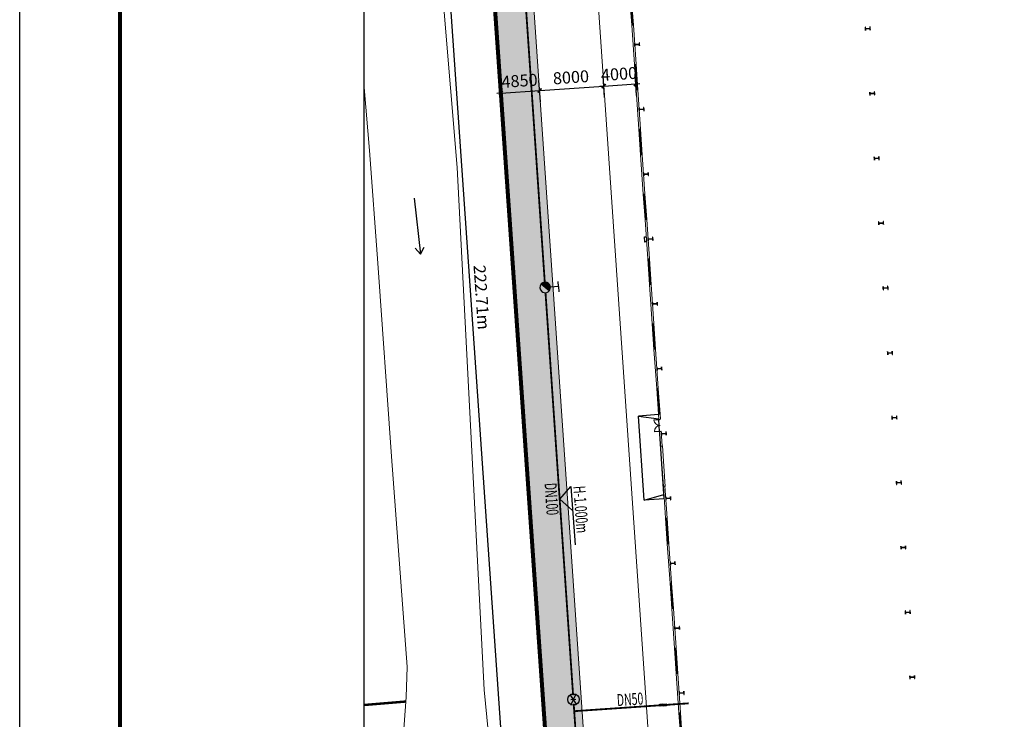
# Model space of a CAD drawing. Extents: x -38447 to 854592, y -699604 to -249034.
# Drawn here: x -38447 to 84211, y -611023 to -523840 of the extents above; entities that cross this region are included whole.
import ezdxf

# ---------------------------------------------------------------- set-up
doc = ezdxf.new("R2010")
doc.units = 0
doc.header["$LTSCALE"] = 1000
doc.header["$MEASUREMENT"] = 0
doc.linetypes.add('DASH', pattern=[0.35, 0.25, -0.1])
for name, color, linetype in [('A-图框', 7, 'Continuous'), ('COLUMN', 9, 'Continuous'), ('DIM_消防', 3, 'Continuous'), ('EQUIP_消火栓', 7, 'Continuous'), ('JZD', 7, 'Continuous'), ('PIPE-消防', 1, 'Continuous'), ('PUB_TITLE', 4, 'Continuous'), ('TEXT_消防', 7, 'Continuous'), ('TWT_DIM', 3, 'Continuous'), ('VALVE_消防', 7, 'Continuous'), ('VALVE_给水', 7, 'Continuous'), ('台阶', 3, 'Continuous'), ('底图', 252, 'Continuous')]:
    doc.layers.add(name, color=color, linetype=linetype)
doc.layers.add('WALL', color=8, linetype='Continuous', lineweight=9)
doc.layers.add('WINDOW', color=8, linetype='Continuous', lineweight=9)
doc.styles.add('_TCH_DIM_T3', font='SIMPLEX', dxfattribs={"width": 0.705882, "bigfont": 'GBCBIG'})
doc.styles.add('_TWT_DIM_ELE', font='SIMPLEX', dxfattribs={"width": 0.8, "height": 3, "bigfont": 'HZTXT'})
doc.styles.add('_TWT_PIPEDN', font='SIMPLEX', dxfattribs={"width": 0.8, "height": 3, "bigfont": 'HZTXT'})
doc.styles.add('TG_LINETYPE', font='SIMPLEX', dxfattribs={"width": 0.8, "height": 3, "bigfont": 'HZTXT'})
doc.linetypes.add('TG_X', pattern='A,2,-0.3,["X",TG_LINETYPE,S=0.1,R=0,X=-0.23,Y=-0.15],0', length=2.3)
doc.dimstyles.new('_TWT_ARCH&&500', dxfattribs={"dimtxt": 1487.5, "dimasz": 500, "dimexe": 1250, "dimexo": 1500, "dimgap": 631.25, "dimtad": 1, "dimdec": 0, "dimzin": 0, "dimdsep": 46, "dimtxsty": '_TCH_DIM_T3', "dimblk": 'ARCHTICK', "dimcen": 0.09, "dimclrt": 7, "dimazin": 2, "dimtfac": 1, "dimtdec": 0, "dimtix": 1, "dimtmove": 2, "dimatfit": 3, "dimfxl": 0, "dimtolj": 1, "dimtzin": 0, "dimarcsym": 0})

# ---------------------------------------------------------------- blocks, each defined once
blk = doc.blocks.new('A$C1C1771FE')
at = {"layer": 'A-图框', "color": 144, "const_width": 100}
blk.add_lwpolyline([(2500, 29700), (2500, 1000), (83100, 1000), (83100, 58400), (2500, 58400)], close=True, dxfattribs=at)
blk.add_lwpolyline([(2500, 29700), (2500, 1000), (83100, 1000), (83100, 58400), (2500, 58400)], close=True, dxfattribs=at)
at = {"layer": 'PUB_TITLE', "color": 144}
blk.add_line((0, 0), (0, 59400), dxfattribs=at)
blk = doc.blocks.new('gc086')
for p, q in [((0, 0), (7, 0)), ((7, 0), (6.18, 0.57)), ((7, 0), (6.18, -0.57))]:
    blk.add_line(p, q)
blk = doc.blocks.new('$DorLib2D$00000136')
at = {"color": 0, "linetype": 'DASH'}
blk.add_line((0.507, 0.667), (-0.508, 0.667), dxfattribs=at)
at = {"color": 0, "linetype": 'Continuous'}
blk.add_line((-0.5, -0.5), (0.5, -0.5), dxfattribs=at)
blk = doc.blocks.new('$WINLIB2D$00000001')
for p, q in [((-0.5, 0.5), (0.5, 0.5)), ((-0.5, 0.5), (-0.5, -0.5)), ((0.5, -0.5), (0.5, 0.5)), ((0.5, 0.167), (-0.5, 0.167)), ((0.5, -0.167), (-0.5, -0.167)), ((-0.5, -0.5), (0.5, -0.5))]:
    blk.add_line(p, q)
blk = doc.blocks.new('$DorLib2D$00000002')
for p, q in [((-0.5, 0), (-0.5, 0.4875)), ((-0.475, 0.4875), (-0.5, 0.4875)), ((-0.475, 0), (-0.475, 0.4875)), ((0.475, 0), (0.475, 0.4875)), ((0.475, 0.4875), (0.5, 0.4875)), ((0.5, 0), (0.5, 0.4875)), ((-0.5, 0), (-0.475, 0)), ((0.5, 0), (0.475, 0))]:
    blk.add_line(p, q)
at = {"lineweight": 13}
for centre, start, end in [((-0.4875, 0), 0, 88.530716), ((0.4875, 0), 91.469284, 180)]:
    blk.add_arc(centre, 0.4875, start, end, dxfattribs=at)
blk = doc.blocks.new('A$C65B13CB3')
at = {"color": 8, "ltscale": 10}
blk.add_line((0, 56300), (0, 66800), dxfattribs=at)
at = {"color": 8}
for p, q in [((2500, 66800), (0, 66800)), ((0, 66800), (2500, 66294)), ((2500, 64700), (2500, 66200)), ((2500, 56300), (2500, 64400)), ((0, 56300), (2500, 56806)), ((2500, 56300), (0, 56300))]:
    blk.add_line(p, q, dxfattribs=at)
at = {"layer": 'COLUMN', "color": 8}
for p, q in [((2722, 113200), (2700, 113200)), ((2700, 113200), (2700, 112800)), ((2722, 113011), (2722, 113200)), ((2727, 113006), (2722, 113011)), ((2722, 112989), (2727, 112994)), ((2722, 112800), (2722, 112989)), ((3273, 113006), (2727, 113006)), ((2727, 112994), (3273, 112994)), ((3278, 113011), (3273, 113006)), ((3273, 112994), (3278, 112989)), ((3300, 113200), (3278, 113200)), ((3278, 113200), (3278, 113011)), ((3278, 112989), (3278, 112800)), ((3300, 112800), (3300, 113200)), ((31522, 113200), (31500, 113200)), ((31500, 113200), (31500, 112800)), ((31522, 113011), (31522, 113200)), ((31527, 113006), (31522, 113011)), ((31522, 112989), (31527, 112994)), ((31522, 112800), (31522, 112989)), ((32073, 113006), (31527, 113006)), ((31527, 112994), (32073, 112994)), ((32078, 113011), (32073, 113006)), ((32073, 112994), (32078, 112989)), ((32100, 113200), (32078, 113200)), ((32078, 113200), (32078, 113011)), ((32078, 112989), (32078, 112800)), ((32100, 112800), (32100, 113200)), ((2700, 112800), (2722, 112800)), ((3278, 112800), (3300, 112800)), ((31500, 112800), (31522, 112800)), ((32078, 112800), (32100, 112800)), ((2722, 105100), (2700, 105100)), ((2700, 105100), (2700, 104700)), ((2700, 104700), (2722, 104700)), ((2722, 104911), (2722, 105100)), ((2727, 104906), (2722, 104911)), ((2722, 104889), (2727, 104894)), ((2722, 104700), (2722, 104889)), ((3273, 104906), (2727, 104906)), ((2727, 104894), (3273, 104894)), ((3278, 104911), (3273, 104906)), ((3273, 104894), (3278, 104889)), ((3300, 105100), (3278, 105100)), ((3278, 105100), (3278, 104911)), ((3278, 104889), (3278, 104700)), ((3278, 104700), (3300, 104700)), ((3300, 104700), (3300, 105100)), ((31522, 105100), (31500, 105100)), ((31500, 105100), (31500, 104700)), ((31500, 104700), (31522, 104700)), ((31522, 104911), (31522, 105100)), ((31527, 104906), (31522, 104911)), ((31522, 104889), (31527, 104894)), ((31522, 104700), (31522, 104889)), ((32073, 104906), (31527, 104906)), ((31527, 104894), (32073, 104894)), ((32078, 104911), (32073, 104906)), ((32073, 104894), (32078, 104889)), ((32100, 105100), (32078, 105100)), ((32078, 105100), (32078, 104911)), ((32078, 104889), (32078, 104700)), ((32078, 104700), (32100, 104700)), ((32100, 104700), (32100, 105100)), ((2722, 97000), (2700, 97000)), ((2700, 97000), (2700, 96600)), ((2722, 96811), (2722, 97000)), ((3300, 97000), (3278, 97000)), ((3278, 97000), (3278, 96811)), ((3300, 96600), (3300, 97000)), ((31522, 97000), (31500, 97000)), ((31500, 97000), (31500, 96600)), ((31522, 96811), (31522, 97000)), ((32100, 97000), (32078, 97000)), ((32078, 97000), (32078, 96811)), ((32100, 96600), (32100, 97000)), ((2700, 96600), (2722, 96600)), ((2727, 96806), (2722, 96811)), ((2722, 96789), (2727, 96794)), ((2722, 96600), (2722, 96789)), ((3273, 96806), (2727, 96806)), ((2727, 96794), (3273, 96794)), ((3278, 96811), (3273, 96806)), ((3273, 96794), (3278, 96789)), ((3278, 96789), (3278, 96600)), ((3278, 96600), (3300, 96600)), ((31500, 96600), (31522, 96600)), ((31527, 96806), (31522, 96811)), ((31522, 96789), (31527, 96794)), ((31522, 96600), (31522, 96789)), ((32073, 96806), (31527, 96806)), ((31527, 96794), (32073, 96794)), ((32078, 96811), (32073, 96806)), ((32073, 96794), (32078, 96789)), ((32078, 96789), (32078, 96600)), ((32078, 96600), (32100, 96600)), ((2722, 88900), (2700, 88900)), ((2700, 88900), (2700, 88500)), ((2700, 88500), (2722, 88500)), ((2722, 88711), (2722, 88900)), ((2727, 88706), (2722, 88711)), ((2722, 88689), (2727, 88694)), ((2722, 88500), (2722, 88689)), ((3273, 88706), (2727, 88706)), ((2727, 88694), (3273, 88694)), ((3278, 88711), (3273, 88706)), ((3273, 88694), (3278, 88689)), ((3300, 88900), (3278, 88900)), ((3278, 88900), (3278, 88711)), ((3278, 88689), (3278, 88500)), ((3278, 88500), (3300, 88500)), ((3300, 88500), (3300, 88900)), ((31522, 88900), (31500, 88900)), ((31500, 88900), (31500, 88500)), ((31500, 88500), (31522, 88500)), ((31522, 88711), (31522, 88900)), ((31527, 88706), (31522, 88711)), ((31522, 88689), (31527, 88694)), ((31522, 88500), (31522, 88689)), ((32073, 88706), (31527, 88706)), ((31527, 88694), (32073, 88694)), ((32078, 88711), (32073, 88706)), ((32073, 88694), (32078, 88689)), ((32100, 88900), (32078, 88900)), ((32078, 88900), (32078, 88711)), ((32078, 88689), (32078, 88500)), ((32078, 88500), (32100, 88500)), ((32100, 88500), (32100, 88900)), ((2722, 80800), (2700, 80800)), ((2700, 80800), (2700, 80400)), ((2700, 80400), (2722, 80400)), ((2722, 80611), (2722, 80800)), ((2727, 80606), (2722, 80611)), ((2722, 80589), (2727, 80594)), ((2722, 80400), (2722, 80589)), ((3273, 80606), (2727, 80606)), ((2727, 80594), (3273, 80594)), ((3278, 80611), (3273, 80606)), ((3273, 80594), (3278, 80589)), ((3300, 80800), (3278, 80800)), ((3278, 80800), (3278, 80611)), ((3278, 80589), (3278, 80400)), ((3278, 80400), (3300, 80400)), ((3300, 80400), (3300, 80800)), ((31522, 80800), (31500, 80800)), ((31500, 80800), (31500, 80400)), ((31500, 80400), (31522, 80400)), ((31522, 80611), (31522, 80800)), ((31527, 80606), (31522, 80611)), ((31522, 80589), (31527, 80594)), ((31522, 80400), (31522, 80589)), ((32073, 80606), (31527, 80606)), ((31527, 80594), (32073, 80594)), ((32078, 80611), (32073, 80606)), ((32073, 80594), (32078, 80589)), ((32100, 80800), (32078, 80800)), ((32078, 80800), (32078, 80611)), ((32078, 80589), (32078, 80400)), ((32078, 80400), (32100, 80400)), ((32100, 80400), (32100, 80800)), ((2722, 72700), (2700, 72700)), ((2700, 72700), (2700, 72300)), ((2722, 72511), (2722, 72700)), ((2727, 72506), (2722, 72511)), ((2722, 72489), (2727, 72494)), ((2722, 72300), (2722, 72489)), ((3273, 72506), (2727, 72506)), ((2727, 72494), (3273, 72494)), ((3278, 72511), (3273, 72506)), ((3273, 72494), (3278, 72489)), ((3300, 72700), (3278, 72700)), ((3278, 72700), (3278, 72511)), ((3278, 72489), (3278, 72300)), ((3300, 72300), (3300, 72700)), ((31522, 72700), (31500, 72700)), ((31500, 72700), (31500, 72300)), ((31522, 72511), (31522, 72700)), ((31527, 72506), (31522, 72511)), ((31522, 72489), (31527, 72494)), ((31522, 72300), (31522, 72489)), ((32073, 72506), (31527, 72506)), ((31527, 72494), (32073, 72494)), ((32078, 72511), (32073, 72506)), ((32073, 72494), (32078, 72489)), ((32100, 72700), (32078, 72700)), ((32078, 72700), (32078, 72511)), ((32078, 72489), (32078, 72300)), ((32100, 72300), (32100, 72700)), ((2700, 72300), (2722, 72300)), ((3278, 72300), (3300, 72300)), ((31500, 72300), (31522, 72300)), ((32078, 72300), (32100, 72300)), ((2722, 64600), (2700, 64600)), ((2700, 64600), (2700, 64200)), ((2700, 64200), (2722, 64200)), ((2722, 64411), (2722, 64600)), ((2727, 64406), (2722, 64411)), ((2722, 64389), (2727, 64394)), ((2722, 64200), (2722, 64389)), ((3273, 64406), (2727, 64406)), ((2727, 64394), (3273, 64394)), ((3278, 64411), (3273, 64406)), ((3273, 64394), (3278, 64389)), ((3300, 64600), (3278, 64600)), ((3278, 64600), (3278, 64411)), ((3278, 64389), (3278, 64200)), ((3278, 64200), (3300, 64200)), ((3300, 64200), (3300, 64600)), ((31522, 64600), (31500, 64600)), ((31500, 64600), (31500, 64200)), ((31500, 64200), (31522, 64200)), ((31522, 64411), (31522, 64600)), ((31527, 64406), (31522, 64411)), ((31522, 64389), (31527, 64394)), ((31522, 64200), (31522, 64389)), ((32073, 64406), (31527, 64406)), ((31527, 64394), (32073, 64394)), ((32078, 64411), (32073, 64406)), ((32073, 64394), (32078, 64389)), ((32100, 64600), (32078, 64600)), ((32078, 64600), (32078, 64411)), ((32078, 64389), (32078, 64200)), ((32078, 64200), (32100, 64200)), ((32100, 64200), (32100, 64600)), ((2722, 56500), (2700, 56500)), ((2700, 56500), (2700, 56100)), ((2722, 56311), (2722, 56500)), ((3300, 56500), (3278, 56500)), ((3278, 56500), (3278, 56311)), ((3300, 56100), (3300, 56500)), ((31522, 56500), (31500, 56500)), ((31500, 56500), (31500, 56100)), ((31522, 56311), (31522, 56500)), ((32100, 56500), (32078, 56500)), ((32078, 56500), (32078, 56311)), ((32100, 56100), (32100, 56500)), ((2700, 56100), (2722, 56100)), ((2727, 56306), (2722, 56311)), ((2722, 56289), (2727, 56294)), ((2722, 56100), (2722, 56289)), ((3273, 56306), (2727, 56306)), ((2727, 56294), (3273, 56294)), ((3278, 56311), (3273, 56306)), ((3273, 56294), (3278, 56289)), ((3278, 56289), (3278, 56100)), ((3278, 56100), (3300, 56100)), ((31500, 56100), (31522, 56100)), ((31527, 56306), (31522, 56311)), ((31522, 56289), (31527, 56294)), ((31522, 56100), (31522, 56289)), ((32073, 56306), (31527, 56306)), ((31527, 56294), (32073, 56294)), ((32078, 56311), (32073, 56306)), ((32073, 56294), (32078, 56289)), ((32078, 56289), (32078, 56100)), ((32078, 56100), (32100, 56100)), ((2722, 48400), (2700, 48400)), ((2700, 48400), (2700, 48000)), ((2700, 48000), (2722, 48000)), ((2722, 48211), (2722, 48400)), ((2727, 48206), (2722, 48211)), ((2722, 48189), (2727, 48194)), ((2722, 48000), (2722, 48189)), ((3273, 48206), (2727, 48206)), ((2727, 48194), (3273, 48194)), ((3278, 48211), (3273, 48206)), ((3273, 48194), (3278, 48189)), ((3300, 48400), (3278, 48400)), ((3278, 48400), (3278, 48211)), ((3278, 48189), (3278, 48000)), ((3278, 48000), (3300, 48000)), ((3300, 48000), (3300, 48400)), ((31522, 48400), (31500, 48400)), ((31500, 48400), (31500, 48000)), ((31500, 48000), (31522, 48000)), ((31522, 48211), (31522, 48400)), ((31527, 48206), (31522, 48211)), ((31522, 48189), (31527, 48194)), ((31522, 48000), (31522, 48189)), ((32073, 48206), (31527, 48206)), ((31527, 48194), (32073, 48194)), ((32078, 48211), (32073, 48206)), ((32073, 48194), (32078, 48189)), ((32100, 48400), (32078, 48400)), ((32078, 48400), (32078, 48211)), ((32078, 48189), (32078, 48000)), ((32078, 48000), (32100, 48000)), ((32100, 48000), (32100, 48400)), ((2722, 40300), (2700, 40300)), ((2700, 40300), (2700, 39900)), ((2700, 39900), (2722, 39900)), ((2722, 40111), (2722, 40300)), ((2727, 40106), (2722, 40111)), ((2722, 40089), (2727, 40094)), ((2722, 39900), (2722, 40089)), ((3273, 40106), (2727, 40106)), ((2727, 40094), (3273, 40094)), ((3278, 40111), (3273, 40106)), ((3273, 40094), (3278, 40089)), ((3300, 40300), (3278, 40300)), ((3278, 40300), (3278, 40111)), ((3278, 40089), (3278, 39900)), ((3278, 39900), (3300, 39900)), ((3300, 39900), (3300, 40300)), ((31522, 40300), (31500, 40300)), ((31500, 40300), (31500, 39900)), ((31500, 39900), (31522, 39900)), ((31522, 40111), (31522, 40300)), ((31527, 40106), (31522, 40111)), ((31522, 40089), (31527, 40094)), ((31522, 39900), (31522, 40089)), ((32073, 40106), (31527, 40106)), ((31527, 40094), (32073, 40094)), ((32078, 40111), (32073, 40106)), ((32073, 40094), (32078, 40089)), ((32100, 40300), (32078, 40300)), ((32078, 40300), (32078, 40111)), ((32078, 40089), (32078, 39900)), ((32078, 39900), (32100, 39900)), ((32100, 39900), (32100, 40300)), ((2722, 32200), (2700, 32200)), ((2700, 32200), (2700, 31800)), ((2722, 32011), (2722, 32200)), ((2727, 32006), (2722, 32011)), ((2722, 31989), (2727, 31994)), ((2722, 31800), (2722, 31989)), ((3273, 32006), (2727, 32006)), ((2727, 31994), (3273, 31994)), ((3278, 32011), (3273, 32006)), ((3273, 31994), (3278, 31989)), ((3300, 32200), (3278, 32200)), ((3278, 32200), (3278, 32011)), ((3278, 31989), (3278, 31800)), ((3300, 31800), (3300, 32200)), ((31522, 32200), (31500, 32200)), ((31500, 32200), (31500, 31800)), ((31522, 32011), (31522, 32200)), ((31527, 32006), (31522, 32011)), ((31522, 31989), (31527, 31994)), ((31522, 31800), (31522, 31989)), ((32073, 32006), (31527, 32006)), ((31527, 31994), (32073, 31994)), ((32078, 32011), (32073, 32006)), ((32073, 31994), (32078, 31989)), ((32100, 32200), (32078, 32200)), ((32078, 32200), (32078, 32011)), ((32078, 31989), (32078, 31800)), ((32100, 31800), (32100, 32200)), ((2700, 31800), (2722, 31800)), ((3278, 31800), (3300, 31800)), ((31500, 31800), (31522, 31800)), ((32078, 31800), (32100, 31800))]:
    blk.add_line(p, q, dxfattribs=at)
at = {"layer": 'WALL', "color": 8}
for p, q in [((2500, 115450), (2500, 110550)), ((2700, 115450), (2500, 115450)), ((2700, 110550), (2700, 115450)), ((2500, 110550), (2700, 110550)), ((2500, 107350), (2500, 102450)), ((2700, 107350), (2500, 107350)), ((2700, 102450), (2700, 107350)), ((2500, 102450), (2700, 102450)), ((2500, 99250), (2500, 94350)), ((2700, 99250), (2500, 99250)), ((2700, 94350), (2700, 99250)), ((2500, 94350), (2700, 94350)), ((2500, 91150), (2500, 86250)), ((2700, 91150), (2500, 91150)), ((2700, 86250), (2700, 91150)), ((2500, 86250), (2700, 86250)), ((2500, 83050), (2500, 78150)), ((2700, 83050), (2500, 83050)), ((2700, 78150), (2700, 83050)), ((2500, 78150), (2700, 78150)), ((2500, 74950), (2500, 70050)), ((2700, 74950), (2500, 74950)), ((2700, 70050), (2700, 74950)), ((2500, 70050), (2700, 70050)), ((2500, 66850), (2500, 66200)), ((2700, 66850), (2500, 66850)), ((2700, 66200), (2700, 66850)), ((2500, 66200), (2700, 66200)), ((2500, 64700), (2500, 62850)), ((2700, 64700), (2500, 64700)), ((2700, 62850), (2700, 64700)), ((2500, 62850), (2700, 62850)), ((2500, 57850), (2500, 53850)), ((2700, 57850), (2500, 57850)), ((2700, 53850), (2700, 57850)), ((2500, 53850), (2700, 53850)), ((2500, 50650), (2500, 45750)), ((2700, 50650), (2500, 50650)), ((2700, 45750), (2700, 50650)), ((2500, 45750), (2700, 45750)), ((2500, 42550), (2500, 37650)), ((2700, 42550), (2500, 42550)), ((2700, 37650), (2700, 42550)), ((2500, 37650), (2700, 37650)), ((2500, 34450), (2500, 29550)), ((2700, 34450), (2500, 34450)), ((2700, 29550), (2700, 34450)), ((2500, 29550), (2700, 29550))]:
    blk.add_line(p, q, dxfattribs=at)
at = {"layer": '台阶', "color": 8}
for points in [[(2500, 88370), (2264, 88370), (2264, 89030), (2500, 89030)], [(2500, 88400), (2294, 88400), (2294, 89000), (2500, 89000)]]:
    blk.add_lwpolyline(points, dxfattribs=at)
at = {"layer": 'WINDOW', "color": 8, "rotation": 270}
for name, p, xscale, yscale, zscale in [('$WINLIB2D$00000001', (2600, 117050), -3200, 200, -3200), ('$WINLIB2D$00000001', (2600, 108950), -3200, 200, -3200), ('$WINLIB2D$00000001', (2600, 100850), -3200, 200, -3200), ('$WINLIB2D$00000001', (2600, 92750), -3200, 200, -3200), ('$WINLIB2D$00000001', (2600, 84650), -3200, 200, -3200), ('$WINLIB2D$00000001', (2600, 76550), -3200, 200, -3200), ('$WINLIB2D$00000001', (2600, 68450), -3200, 200, -3200), ('$DorLib2D$00000002', (2600, 65450), 1500, -1500, 1500), ('$DorLib2D$00000136', (2600, 60350), 5000, 200, 5000), ('$WINLIB2D$00000001', (2600, 52250), -3200, 200, -3200), ('$WINLIB2D$00000001', (2600, 44150), -3200, 200, -3200), ('$WINLIB2D$00000001', (2600, 36050), -3200, 200, -3200), ('$WINLIB2D$00000001', (2600, 27950), -3200, 200, -3200)]:
    blk.add_blockref(name, p, dxfattribs=dict(at, xscale=xscale, yscale=yscale, zscale=zscale))
blk = doc.blocks.new('_ArchTick')
at = {"color": 0, "linetype": 'ByBlock', "const_width": 0.4}
blk.add_lwpolyline([(-0.5, -0.5), (0.5, 0.5)], dxfattribs=at)
blk = doc.blocks.new('*D1119')
at = {"layer": 'Defpoints', "color": 0, "transparency": 16777216}
for p in [(11082, 229378), (21014, 6818), (26523, 7200)]:
    blk.add_point(p, dxfattribs=at)
at = {"layer": 'TWT_DIM', "color": 0, "lineweight": -2, "transparency": 16777216}
for p, q in [((9586, 229274), (4326, 228908)), ((5573, 228995), (21014, 6818)), ((25027, 7096), (19767, 6731))]:
    blk.add_line(p, q, dxfattribs=at)
at = {"layer": 'TWT_DIM', "color": 0, "lineweight": -2, "transparency": 16777216, "xscale": 500, "yscale": 500, "zscale": 500}
for p, rotation in [((5573, 228995), 93.97553111850566), ((21014, 6818), 273.9755311185057)]:
    blk.add_blockref('_ArchTick', p, dxfattribs=dict(at, rotation=rotation))
at = {"layer": 'TWT_DIM', "color": 7, "transparency": 16777216, "insert": (14666, 118002), "char_height": 1487.5, "attachment_point": 5, "rotation": 273.97553, "style": '_TCH_DIM_T3'}
blk.add_mtext('\\A1;222.71m', dxfattribs=at)
blk = doc.blocks.new('*D568')
at = {"layer": 'Defpoints', "color": 0, "transparency": 16777216}
for p in [(26329, -532659), (21692, -535924), (26530, -535592)]:
    blk.add_point(p, dxfattribs=at)
at = {"layer": 'TWT_DIM', "color": 0, "lineweight": -2, "transparency": 16777216}
for p, q in [((21589, -534427), (21405, -531744)), ((26428, -534095), (26244, -531412)), ((21491, -532991), (20992, -533025)), ((21491, -532991), (26329, -532659)), ((26329, -532659), (26828, -532625))]:
    blk.add_line(p, q, dxfattribs=at)
at = {"layer": 'TWT_DIM', "color": 0, "lineweight": -2, "transparency": 16777216, "xscale": 500, "yscale": 500, "zscale": 500}
for p, rotation in [((26329, -532659), 183.923062272518), ((21491, -532991), 3.923062272517983)]:
    blk.add_blockref('_ArchTick', p, dxfattribs=dict(at, rotation=rotation))
at = {"layer": 'TWT_DIM', "color": 7, "transparency": 16777216, "insert": (23816, -531453), "char_height": 1487.5, "attachment_point": 5, "rotation": 3.92306, "style": '_TCH_DIM_T3'}
blk.add_mtext('\\A1;4850', dxfattribs=at)
blk = doc.blocks.new('*D569')
at = {"layer": 'Defpoints', "color": 0, "transparency": 16777216}
for p in [(34310, -532112), (26530, -535592), (34512, -535045)]:
    blk.add_point(p, dxfattribs=at)
at = {"layer": 'TWT_DIM', "color": 0, "lineweight": -2, "transparency": 16777216}
for p, q in [((34409, -533548), (34225, -530864)), ((26428, -534095), (26244, -531412)), ((26329, -532659), (34310, -532112))]:
    blk.add_line(p, q, dxfattribs=at)
at = {"layer": 'TWT_DIM', "color": 0, "lineweight": -2, "transparency": 16777216, "xscale": 500, "yscale": 500, "zscale": 500}
for p, rotation in [((26329, -532659), 183.9230622725186), ((34310, -532112), 3.923062272518583)]:
    blk.add_blockref('_ArchTick', p, dxfattribs=dict(at, rotation=rotation))
at = {"layer": 'TWT_DIM', "color": 7, "transparency": 16777216, "insert": (30226, -531013), "char_height": 1487.5, "attachment_point": 5, "rotation": 3.92306, "style": '_TCH_DIM_T3'}
blk.add_mtext('\\A1;8000', dxfattribs=at)
blk = doc.blocks.new('*D570')
at = {"layer": 'Defpoints', "color": 0, "transparency": 16777216}
for p in [(38301, -531838), (38502, -534771), (34512, -535045)]:
    blk.add_point(p, dxfattribs=at)
at = {"layer": 'TWT_DIM', "color": 0, "lineweight": -2, "transparency": 16777216}
for p, q in [((34409, -533548), (34225, -530864)), ((38400, -533274), (38215, -530591)), ((34310, -532112), (33812, -532146)), ((34310, -532112), (38301, -531838)), ((38301, -531838), (38800, -531804))]:
    blk.add_line(p, q, dxfattribs=at)
at = {"layer": 'TWT_DIM', "color": 0, "lineweight": -2, "transparency": 16777216, "xscale": 500, "yscale": 500, "zscale": 500}
for p, rotation in [((34310, -532112), 3.923062272517743), ((38301, -531838), 183.9230622725178)]:
    blk.add_blockref('_ArchTick', p, dxfattribs=dict(at, rotation=rotation))
at = {"layer": 'TWT_DIM', "color": 7, "transparency": 16777216, "insert": (36212, -530603), "char_height": 1487.5, "attachment_point": 5, "rotation": 3.92306, "style": '_TCH_DIM_T3'}
blk.add_mtext('\\A1;4000', dxfattribs=at)
blk = doc.blocks.new('$VALVE$00000296')
for points in [[(-125, 72), (-125, -72), (125, 72), (125, -72), (-125, 72)], [(0, 60), (0, -64)]]:
    blk.add_lwpolyline(points)
for p in [(-125, 0), (125, 0)]:
    blk.add_point(p)
blk = doc.blocks.new('$VALVE$00000752')
for p, q in [((-112.5, 75), (112.5, 75)), ((112.5, 75), (112.5, -75)), ((112.5, -75), (-112.5, -75))]:
    blk.add_line(p, q)
blk.add_lwpolyline([(-112.5, -75), (112.5, 0), (-112.5, 75)], close=True)
for p in [(-112.5, 0), (112.5, 0)]:
    blk.add_point(p)
blk.add_solid([(-112.5, 75), (112.5, 0), (-112.5, -75)])
blk = doc.blocks.new('$TwtSys$00000385')
for p, q in [((0, 331), (-130, 331)), ((0, 331), (0, 131)), ((0, 331), (130, 331)), ((92, 92), (-92, -92))]:
    blk.add_line(p, q)
for start, end in [(135, 315), (315, 135)]:
    blk.add_arc((0, 0), 131, start, end)
at = {"color": 0}
for points in [[(-34, 127), (-127, 34), (34, 127), (-127, -34)], [(-93, 93), (-93, 93), (-34, 127), (-127, 34)], [(34, 127), (-127, -34), (93, 93), (-93, -93)]]:
    blk.add_solid(points, dxfattribs=at)
blk = doc.blocks.new('A$C436A4CB1')
at = {"linetype": 'Continuous', "lineweight": 0}
h = blk.add_hatch(dxfattribs=at)
h.set_pattern_fill('GRASS', color=8, scale=1000, style=0)
h.set_pattern_definition([(90, (247817.1, 33146.2), (-1995.591, 1995.591), [529.161, -3462.02]), (45, (247817, 33146.2), (-1995.592, 1995.592), [529.161, -2293.032]), (135, (247817, 33146.2), (-1995.592, -1995.592), [529.161, -2293.032])])
h.paths.add_polyline_path([(129266.3, 26963.3), (151735.2, 28475), (151339.8, 33960.8), (156326, 34331.9), (156721.4, 28846.1), (181664.7, 30527.5), (181269.3, 36013.3), (186257.3, 36355.4), (186650.9, 30898.6), (211575, 32578.7), (211198.8, 38065.8), (216187.1, 38407.9), (216563.3, 32920.8), (239029.6, 34461.5), (238634.2, 39947.3), (255462.2, 41101.3), (253996.6, 62851.5), (263128.3, 63509.6), (260861, 94965.9), (251729.6, 94307.8), (253451.8, 98105.6), (264934.9, 98890.4), (270328.4, 98420.6), (275421.6, 24849.5), (26523, 7200.4), (11082.2, 229377.7), (260164.3, 247330.9), (267540.8, 139766.8), (248785.2, 138465.1), (248649.8, 140439.5), (254135.6, 140834.9), (251571.3, 178228), (246084.2, 177851.7), (245594.6, 184990), (251081.8, 185366.3), (247832, 232755), (242344.8, 232378.7), (242326.1, 232651.4), (225462.4, 231494.9), (225086.1, 236982.1), (200144.7, 235271.6), (200521.1, 229784.5), (195540.3, 229443), (195150.2, 234929.1), (170208.8, 233218.7), (170591.4, 227732), (165603.3, 227390), (165227.1, 232877.1), (142779.8, 231337.7), (143156.1, 225850.6), (133192.7, 225167.3), (132797.3, 230653.1), (75436.6, 226719.5), (75832.1, 221233.7), (16855.7, 217189.2), (30578.7, 17079.9), (30855.9, 17098.9), (31129.6, 13108.3), (39110.9, 13655.6), (38455.5, 23212.5), (39187, 25388.9), (41243.2, 26410.7), (50641.1, 27055.2), (52817.6, 26323.7), (53839.4, 24267.5), (54232, 18541.6), (48725, 18164), (49165.6, 11739.1), (86517.8, 14300.6), (86077.2, 20725.5), (80570.2, 20347.8), (80177.5, 26073.7), (80909, 28250.1), (82965.2, 29271.9), (101457.3, 30540), (101832.7, 25052.9), (119311.6, 26251.5), (118916.1, 31737.3), (128892, 32421.4)])
at = {"color": 150, "linetype": 'Continuous', "lineweight": 9}
for p, q in [((16855.7, 217189.2), (30578.7, 17079.9)), ((26000, 200776.4), (36809.9, 43146.6))]:
    blk.add_line(p, q, dxfattribs=at)
blk.add_lwpolyline([(12.4, 257129.4), (306457.5, 257129.4), (306457.5, 44.8), (12.4, 44.8)], close=True)
at = {"color": 150, "linetype": 'Continuous', "lineweight": 9, "flags": 128}
blk.add_lwpolyline([(11082.2, 229377.7), (260164.3, 247330.9), (267360, 142404.1), (282963.8, 143322.5), (285050, 112981.9), (269400.2, 111828.5), (275421.6, 24849.5), (26523, 7200.4), (11082.2, 229377.7)], dxfattribs=at)
at = {"layer": 'JZD', "color": 1, "linetype": 'DASH', "ltscale": 10, "const_width": 500}
blk.add_lwpolyline([(11082.2, 229377.7), (260164.3, 247330.9), (267360, 142404.1), (282963.8, 143322.5), (285050, 112981.9), (269400.2, 111828.5), (275421.6, 24849.5), (26523, 7200.4)], close=True, dxfattribs=at)
at = {"layer": '底图', "lineweight": 0, "flags": 128}
for points in [[(12461.4, 33264.4), (14327, 34133.6), (15667.3, 34885.1), (17013.2, 35585.6), (17393.5, 36245.6), (17471.7, 38201.6), (16311.1, 42894.6), (15464.2, 63961.7), (14987.6, 69095.7), (11627.7, 134176.2), (9110.8, 163979.8), (6650, 198775.9), (6274.7, 208024.6), (6038.7, 212283.7), (5940.8, 214725.3), (5386.8, 216302.8), (4670.9, 217772.5), (3159.5, 218657.3), (2233.9, 218919.9), (1540, 219692.3), (953.1, 219872.5), (12.4, 219864.9)], [(12.4, 144126.6), (695, 136282.9), (1743.2, 122262.2), (3434.8, 98150), (5378.3, 71967.8), (5253.8, 68163.7), (4122.8, 52848.8), (4427.2, 48357.7), (4896.7, 44119), (5050.4, 42059.8), (5745.5, 38732.8), (6338, 36912.9), (6956.5, 35865), (7749.8, 34934.8), (9740.1, 33424.6), (10620.8, 33284.8), (12461.4, 33264.4)]]:
    blk.add_lwpolyline(points, dxfattribs=at)
at = {"layer": '底图', "lineweight": 0, "const_width": 300, "flags": 128}
blk.add_lwpolyline([(12.4, 67194.1), (5214.1, 67626.4)], dxfattribs=at)
at = {"rotation": 3.923062278457813}
blk.add_blockref('A$C65B13CB3', (38764.8, 36564.9), dxfattribs=at)
at = {"layer": '底图', "lineweight": 0, "xscale": 999.9999999999998, "yscale": 999.9999999999998, "zscale": 2613021000, "rotation": 276.3468421523319}
blk.add_blockref('gc086', (6255.1, 130340.2), dxfattribs=at)
at = {"layer": 'TWT_DIM'}
dim = blk.add_aligned_dim(p1=(11082.2, 229377.7), p2=(26523, 7200.4), distance=-5522.1, text='222.71m', dimstyle='_TWT_ARCH&&500', dxfattribs=at)
dim.commit()
dim.dimension.update_dxf_attribs({"geometry": '*D1119', "text_midpoint": (14665.5, 118001.5)})

msp = doc.modelspace()

# ---------------------------------------------------------------- linework, layer by layer
msp.add_lwpolyline([(42096, -609101.7), (42112.7, -609344.5), (41314.8, -609399.3), (41298.2, -609156.4), (42096, -609101.7)])
msp.add_circle((30539.5, -608549.7), 717.6)
at = {"layer": 'DIM_消防'}
for p, q in [((28748.7, -582609.1), (28928.6, -585104.8)), ((28820.8, -583608.7), (30209.1, -582004.8)), ((30209.1, -582004.8), (30732.6, -589268.8)), ((28820.8, -583608.7), (30424.7, -584997))]:
    msp.add_line(p, q, dxfattribs=at)
at = {"layer": 'PIPE-消防', "linetype": 'TG_X', "ltscale": 2.5, "const_width": 225}
for points in [[(19852.2, -452829.1), (26965.5, -556555.3)], [(27055, -557859.8), (30488.5, -607926.8)], [(30574, -609173.9), (30631.3, -610009.9)], [(41340.3, -609275.5), (30631.3, -610009.9)], [(41699, -609250.9), (41639.6, -609255)], [(44897.8, -609031.6), (42035.7, -609227.8)], [(30631.3, -610009.9), (33123, -646344.2)]]:
    msp.add_lwpolyline(points, dxfattribs=at)

# ---------------------------------------------------------------- block references
at = {"xscale": 5, "yscale": 5, "zscale": 5}
msp.add_blockref('A$C1C1771FE', (-38446.7, -699604.5), dxfattribs=at)
msp.add_blockref('A$C436A4CB1', (4438.9, -676434.6))
at = {"layer": 'EQUIP_消火栓', "xscale": 5, "yscale": 5, "zscale": 5, "rotation": 273.9230622580747}
msp.add_blockref('$TwtSys$00000385', (27010.3, -557207.5), dxfattribs=at)
at = {"layer": 'VALVE_消防'}
for name, p, xscale, yscale, zscale, rotation in [('$VALVE$00000296', (30531.2, -608550.3), -5, -5, 5, 273.9230622580747), ('$VALVE$00000752', (41867.3, -609239.4), -1.5, -1.5, 1.5, 183.9230622780774)]:
    msp.add_blockref(name, p, dxfattribs=dict(at, xscale=xscale, yscale=yscale, zscale=zscale, rotation=rotation))
at = {"layer": 'VALVE_给水', "xscale": 1.2, "yscale": -1.2, "zscale": 1.2, "rotation": 183.9230622780774}
msp.add_blockref('$VALVE$00000296', (41490, -609265.3), dxfattribs=at)

# ---------------------------------------------------------------- texts
at = {"layer": 'DIM_消防', "color": 7, "style": '_TWT_DIM_ELE', "width": 0.64}
msp.add_text('H-1.000m', height=1500, rotation=274.122609, dxfattribs=at).set_placement((30508.4, -581984.6))
at = {"layer": 'TEXT_消防', "linetype": 'TG_X', "style": '_TWT_PIPEDN', "width": 0.64}
for s, rotation, p in [('DN100', 273.923062, (26929.6, -581609.5)), ('DN50', 3.923062, (35991.6, -609391.7))]:
    msp.add_text(s, height=1500, rotation=rotation, dxfattribs=at).set_placement(p)

# ---------------------------------------------------------------- dimensions: what is measured, and where the dimension line sits
at = {"layer": 'TWT_DIM'}
for p1, p2, picture, middle in [((34511.5, -535044.6), (38502.1, -534771), '*D570', (36211.6, -530602.9)), ((21692, -535923.8), (26530.3, -535592), '*D568', (23815.9, -531453)), ((26530.3, -535592), (34511.5, -535044.6), '*D569', (30225.7, -531013.4))]:
    dim = msp.add_aligned_dim(p1=p1, p2=p2, distance=2940, dimstyle='_TWT_ARCH&&500', dxfattribs=at)
    dim.commit()
    dim.dimension.update_dxf_attribs({"geometry": picture, "text_midpoint": middle})

doc.saveas('drawing.dxf')
